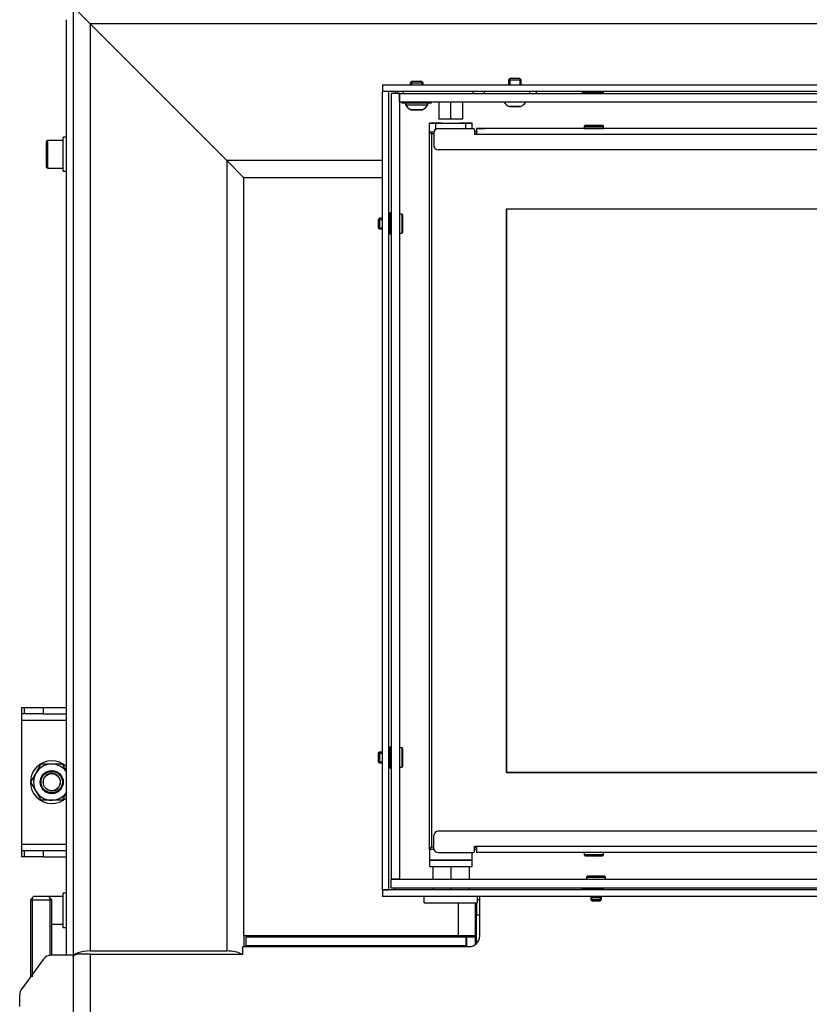
# Model space of a CAD drawing. Units: millimetres. Extents: x 0 to 901, y 595 to 1189.
# Drawn here: x 589 to 626, y 732 to 778 of the extents above; entities that cross this region are included whole.
import ezdxf

# ---------------------------------------------------------------- set-up
doc = ezdxf.new("R2010")
doc.units = ezdxf.units.MM
for name, color, linetype in [('19FAAAI5YH$S7D_S', 7, 'Continuous'), ('Default', 7, 'Continuous'), ('H05-153-1', 7, 'Continuous'), ('H06-053-0', 7, 'Continuous'), ('H21-043-0', 7, 'Continuous'), ('H21-050', 7, 'Continuous'), ('H21-052', 7, 'Continuous'), ('H21-057-1', 7, 'Continuous'), ('H21-068-2', 7, 'Continuous'), ('H21-186-0', 7, 'Continuous'), ('H21-222', 7, 'Continuous'), ('H21-224', 7, 'Continuous'), ('H21-227', 7, 'Continuous'), ('H21-311', 7, 'Continuous'), ('H21-312', 7, 'Continuous'), ('H21-313', 7, 'Continuous'), ('H25-075-0', 7, 'Continuous'), ('H30-034', 7, 'Continuous'), ('H30-054', 7, 'Continuous'), ('H30-255', 7, 'Continuous'), ('H30-256', 7, 'Continuous'), ('H30-258L', 7, 'Continuous'), ('H30-260L', 7, 'Continuous'), ('H30-262L', 7, 'Continuous'), ('H30-277', 7, 'Continuous'), ('H30-281', 7, 'Continuous'), ('HT-501', 7, 'Continuous'), ('LEGAAAI5YH$S7D_K', 7, 'Continuous'), ('NUT_DIN_934_1987', 7, 'Continuous'), ('SCREW_BN_9524_M5', 7, 'Continuous'), ('SCREW_DIN_912_M8', 7, 'Continuous'), ('SCREW_DIN_933_M1', 7, 'Continuous'), ('SHIM_RING_DIN_98', 7, 'Continuous'), ('STAVĚCÍ_ŠROUB_M5', 7, 'Continuous'), ('STD-000945', 7, 'Continuous'), ('STD-000946', 7, 'Continuous'), ('STD-000953', 7, 'Continuous'), ('STD-000955', 7, 'Continuous'), ('STD-000959', 7, 'Continuous'), ('WASHER_DIN_125_1', 7, 'Continuous')]:
    doc.layers.add(name, color=color, linetype=linetype)

# ---------------------------------------------------------------- blocks, each defined once
blk = doc.blocks.new('SE9')
at = {"layer": '19FAAAI5YH$S7D_S', "color": 7, "linetype": 'Continuous'}
for p, q in [((607.242, 774.979), (607.181, 774.918)), ((607.719, 774.979), (607.242, 774.979)), ((607.242, 774.979), (607.242, 774.829)), ((607.781, 774.918), (607.719, 774.979)), ((607.719, 774.979), (607.719, 774.829)), ((611.842, 775.129), (611.781, 775.068)), ((611.781, 775.068), (612.381, 775.068)), ((611.781, 775.068), (611.781, 774.829)), ((612.319, 775.129), (611.842, 775.129)), ((611.842, 775.129), (611.842, 774.829)), ((612.381, 775.068), (612.319, 775.129)), ((612.319, 775.129), (612.319, 774.829)), ((612.381, 774.829), (612.381, 775.068)), ((607.181, 774.918), (607.781, 774.918)), ((607.181, 774.918), (607.181, 774.829)), ((607.781, 774.829), (607.781, 774.918)), ((606.956, 773.979), (606.956, 773.899)), ((606.956, 773.899), (608.006, 773.899)), ((607.74, 773.661), (607.221, 773.661)), ((607.232, 773.659), (607.729, 773.659)), ((608.006, 773.899), (608.006, 773.979)), ((612.34, 773.811), (611.821, 773.811)), ((611.832, 773.809), (612.329, 773.809))]:
    blk.add_line(p, q, dxfattribs=at)
for centre, radius, start, end in [((607.442, 774.176), 0.56, 209.6147, 246.7324), ((607.232, 773.687), 0.028, 246.7324, 270), ((607.729, 773.687), 0.028, 270, 293.2676), ((607.519, 774.176), 0.56, 293.2676, 330.3853), ((612.042, 774.326), 0.56, 211.9973, 246.7324), ((611.832, 773.837), 0.028, 246.7324, 270), ((612.329, 773.837), 0.028, 270, 293.2676), ((612.119, 774.326), 0.56, 293.2676, 328.0027)]:
    blk.add_arc(centre, radius, start, end, dxfattribs=at)
at = {"layer": 'H05-153-1', "color": 7, "linetype": 'Continuous'}
for p, q in [((607.831, 736.529), (607.831, 736.829)), ((610.331, 736.529), (610.331, 736.829)), ((607.831, 736.529), (610.331, 736.529))]:
    blk.add_line(p, q, dxfattribs=at)
at = {"layer": 'H06-053-0', "color": 7, "linetype": 'Continuous'}
for p, q in [((608.521, 774.029), (608.521, 773.229)), ((609.071, 774.029), (609.071, 773.229)), ((609.641, 773.229), (609.641, 774.029)), ((609.071, 773.229), (608.521, 773.229)), ((609.641, 773.229), (609.071, 773.229))]:
    blk.add_line(p, q, dxfattribs=at)
at = {"layer": 'H21-043-0', "color": 7, "linetype": 'Continuous'}
for p, q in [((608.081, 739.029), (608.081, 738.529)), ((610.081, 738.529), (610.081, 738.879)), ((610.081, 738.529), (608.081, 738.529))]:
    blk.add_line(p, q, dxfattribs=at)
at = {"layer": 'H21-050', "color": 7, "linetype": 'Continuous'}
for p, q in [((608.281, 739.079), (608.281, 739.679)), ((643.681, 739.879), (608.481, 739.879)), ((610.181, 739.129), (610.181, 739.159)), ((643.881, 739.159), (610.181, 739.159)), ((610.181, 738.929), (610.181, 739.159)), ((610.181, 739.129), (610.281, 739.129)), ((610.181, 738.929), (610.181, 739.129)), ((608.481, 738.879), (610.131, 738.879)), ((610.181, 738.929), (610.181, 738.929)), ((643.881, 738.879), (610.281, 738.879))]:
    blk.add_line(p, q, dxfattribs=at)
for centre, radius, start, end in [((608.481, 739.679), 0.2, 90, 180), ((608.481, 739.079), 0.2, 180, 270), ((610.131, 738.929), 0.05, 270, 0), ((610.131, 738.929), 0.05, 270, 0)]:
    blk.add_arc(centre, radius, start, end, dxfattribs=at)
blk.add_ellipse((610.281, 739.159), major_axis=(0, -0.28), ratio=0.000008, start_param=4.819738, end_param=6.283185, dxfattribs=at)
at = {"layer": 'H21-052', "color": 7, "linetype": 'Continuous'}
for p, q in [((608.481, 772.779), (610.131, 772.779)), ((608.481, 772.779), (610.131, 772.779)), ((608.481, 772.779), (608.481, 772.779)), ((610.131, 772.779), (610.131, 772.779)), ((610.181, 772.729), (610.181, 772.499)), ((610.181, 772.729), (610.181, 772.529)), ((610.181, 772.729), (610.181, 772.729)), ((643.881, 772.779), (610.281, 772.779)), ((610.281, 772.779), (610.281, 772.779)), ((615.331, 772.779), (610.481, 772.779)), ((615.972, 772.779), (615.619, 772.779)), ((638.331, 772.779), (616.231, 772.779)), ((608.281, 772.579), (608.281, 771.979)), ((608.302, 772.668), (608.302, 772.668)), ((610.181, 772.529), (610.281, 772.529)), ((610.181, 772.529), (610.181, 772.499)), ((643.881, 772.499), (610.181, 772.499)), ((643.681, 771.779), (608.481, 771.779))]:
    blk.add_line(p, q, dxfattribs=at)
for centre, radius, start, end in [((608.481, 772.579), 0.2, 90, 180), ((608.481, 772.579), 0.2, 90, 153.4349), ((610.131, 772.729), 0.05, 0, 90), ((610.131, 772.729), 0.05, 0, 90), ((608.481, 771.979), 0.2, 180, 270)]:
    blk.add_arc(centre, radius, start, end, dxfattribs=at)
for centre, major_axis, ratio, start_param, end_param in [((610.281, 772.499), (0, 0.28), 0.000008, 0.000017, 1.463464), ((610.481, 772.779), (-0.2, 0), 0.000017, 0, 6.283177)]:
    blk.add_ellipse(centre, major_axis=major_axis, ratio=ratio, start_param=start_param, end_param=end_param, dxfattribs=at)
at = {"layer": 'H21-057-1', "color": 7, "linetype": 'Continuous'}
for p, q in [((608.081, 738.529), (610.081, 738.529)), ((608.081, 738.529), (608.081, 738.229)), ((608.081, 738.229), (610.081, 738.229)), ((610.081, 738.229), (610.081, 738.529))]:
    blk.add_line(p, q, dxfattribs=at)
at = {"layer": 'H21-068-2', "color": 7, "linetype": 'Continuous'}
for p, q in [((608.231, 738.229), (608.231, 737.629)), ((609.081, 738.229), (609.081, 737.629)), ((609.931, 738.229), (609.931, 737.629)), ((608.231, 737.229), (608.231, 737.129)), ((609.081, 737.229), (609.081, 737.129)), ((609.931, 737.229), (609.931, 737.129))]:
    blk.add_line(p, q, dxfattribs=at)
at = {"layer": 'H21-186-0', "color": 7, "linetype": 'Continuous'}
for p, q in [((608.081, 773.029), (608.081, 773.029)), ((608.081, 772.629), (608.081, 773.029)), ((608.581, 773.029), (608.381, 773.029)), ((608.381, 773.029), (609.781, 773.029)), ((608.381, 772.752), (608.381, 773.029)), ((609.781, 773.029), (609.581, 773.029)), ((609.781, 772.779), (609.781, 773.029)), ((610.081, 773.029), (610.081, 773.029)), ((610.081, 772.779), (610.081, 773.029))]:
    blk.add_line(p, q, dxfattribs=at)
for centre, major_axis in [((608.381, 773.029), (-0.3, 0)), ((609.781, 773.029), (0.3, 0))]:
    blk.add_ellipse(centre, major_axis=major_axis, ratio=0.000017, dxfattribs=at)
for centre, major_axis, start_param, end_param in [((608.381, 773.029), (0.3, 0), 0, 3.141593), ((609.081, 773.029), (-0.525, 0), 0, 0.309882), ((609.081, 773.029), (-0.525, 0), 5.973304, 6.283185), ((609.781, 773.029), (-0.3, 0), 0, 3.141593), ((609.081, 773.029), (-0.525, 0), 2.831785, 3.4514), ((608.381, 772.629), (-0.3, 0), 0, 1.254213)]:
    blk.add_ellipse(centre, major_axis=major_axis, ratio=0.000017, start_param=start_param, end_param=end_param, dxfattribs=at)
at = {"layer": 'H21-222', "color": 7, "linetype": 'Continuous'}
for p, q in [((605.881, 774.829), (646.981, 774.829)), ((605.881, 774.829), (605.881, 774.529)), ((605.881, 774.529), (646.981, 774.529))]:
    blk.add_line(p, q, dxfattribs=at)
at = {"layer": 'H21-224', "color": 7, "linetype": 'Continuous'}
for p, q in [((605.881, 737.129), (605.881, 736.829)), ((646.981, 737.129), (605.881, 737.129)), ((646.981, 736.829), (605.881, 736.829))]:
    blk.add_line(p, q, dxfattribs=at)
at = {"layer": 'H21-227', "color": 7, "linetype": 'Continuous'}
for p, q in [((605.881, 737.129), (605.881, 774.529)), ((605.881, 774.529), (606.181, 774.529)), ((606.181, 737.129), (606.181, 774.529)), ((606.481, 774.429), (606.481, 774.529)), ((606.481, 737.129), (606.481, 737.229)), ((605.881, 737.129), (606.181, 737.129))]:
    blk.add_line(p, q, dxfattribs=at)
at = {"layer": 'H21-311', "color": 7, "linetype": 'Continuous'}
for p, q in [((606.681, 774.429), (650.081, 774.429)), ((606.681, 774.029), (606.681, 774.429)), ((606.681, 774.029), (650.081, 774.029))]:
    blk.add_line(p, q, dxfattribs=at)
at = {"layer": 'H21-312', "color": 7, "linetype": 'Continuous'}
for p, q in [((606.281, 737.629), (650.081, 737.629)), ((606.281, 737.229), (606.281, 737.629)), ((606.281, 737.229), (650.081, 737.229))]:
    blk.add_line(p, q, dxfattribs=at)
at = {"layer": 'H21-313', "color": 7, "linetype": 'Continuous'}
for p, q in [((606.281, 774.429), (606.281, 737.629)), ((606.681, 774.429), (606.281, 774.429)), ((606.681, 774.429), (606.681, 737.629)), ((606.681, 737.629), (606.281, 737.629))]:
    blk.add_line(p, q, dxfattribs=at)
at = {"layer": 'H25-075-0', "color": 7, "linetype": 'Continuous'}
for p, q in [((606.581, 774.429), (606.581, 774.529)), ((606.849, 774.529), (606.849, 774.429)), ((610.126, 774.429), (610.126, 774.529)), ((610.648, 774.529), (610.648, 774.429)), ((612.781, 774.429), (612.781, 774.529)), ((613.081, 774.529), (613.081, 774.429))]:
    blk.add_line(p, q, dxfattribs=at)
at = {"layer": 'H30-034', "color": 7, "linetype": 'Continuous'}
for p, q in [((588.981, 745.379), (588.981, 745.679)), ((588.981, 745.679), (589.098, 745.679)), ((589.098, 745.679), (589.981, 745.679)), ((589.098, 745.679), (589.098, 745.379)), ((589.981, 745.679), (591.081, 745.679)), ((589.981, 745.679), (589.981, 745.379)), ((588.981, 745.079), (588.981, 745.379)), ((589.098, 745.379), (588.981, 745.379)), ((588.981, 739.279), (588.981, 745.079)), ((588.981, 745.079), (591.081, 745.079)), ((589.981, 745.379), (589.098, 745.379)), ((589.981, 745.379), (591.081, 745.379)), ((588.981, 738.979), (588.981, 739.279)), ((588.981, 739.279), (591.081, 739.279)), ((588.981, 738.679), (588.981, 738.979)), ((588.981, 738.979), (589.098, 738.979)), ((589.098, 738.679), (588.981, 738.679)), ((589.098, 738.979), (589.981, 738.979)), ((589.098, 738.979), (589.098, 738.679)), ((589.981, 738.679), (589.098, 738.679)), ((589.981, 738.979), (591.081, 738.979)), ((589.981, 738.979), (589.981, 738.679)), ((589.981, 738.679), (591.081, 738.679))]:
    blk.add_line(p, q, dxfattribs=at)
at = {"layer": 'H30-054', "color": 7, "linetype": 'Continuous'}
for p, q in [((591.381, 734.077), (590.384, 734.077)), ((589.981, 733.873), (588.978, 732.509)), ((588.881, 731.677), (588.881, 732.213))]:
    blk.add_line(p, q, dxfattribs=at)
for centre, start, end in [((590.384, 733.577), 90, 143.6732), ((589.381, 732.213), 143.6732, 180)]:
    blk.add_arc(centre, 0.5, start, end, dxfattribs=at)
at = {"layer": 'H30-255', "color": 7, "linetype": 'Continuous'}
for p, q in [((591.381, 778.479), (592.181, 777.679)), ((642.281, 777.679), (592.181, 777.679)), ((592.181, 777.679), (598.581, 771.279)), ((605.881, 771.279), (598.581, 771.279)), ((598.581, 771.279), (599.381, 770.479))]:
    blk.add_line(p, q, dxfattribs=at)
at = {"layer": 'H30-256', "color": 7, "linetype": 'Continuous'}
for p, q in [((591.381, 778.479), (591.381, 733.983)), ((591.381, 778.479), (592.181, 777.679)), ((592.181, 777.679), (592.181, 734.274)), ((592.181, 777.679), (598.581, 771.279)), ((598.581, 771.279), (598.581, 734.274)), ((598.581, 771.279), (599.381, 770.479)), ((599.381, 734.979), (599.381, 734.477)), ((592.181, 734.274), (598.581, 734.274))]:
    blk.add_line(p, q, dxfattribs=at)
for centre, start_param, end_param in [((592.181, 733.983), 1.570796, 3.141593), ((598.581, 733.983), 0.532782, 1.570796)]:
    blk.add_ellipse(centre, major_axis=(0.8, 0), ratio=0.36397, start_param=start_param, end_param=end_param, dxfattribs=at)
at = {"layer": 'H30-258L', "color": 7, "linetype": 'Continuous'}
for p, q in [((599.381, 734.979), (599.381, 770.479)), ((605.881, 770.479), (599.381, 770.479)), ((609.431, 734.979), (609.431, 736.529)), ((610.231, 734.979), (610.231, 736.529)), ((609.431, 734.979), (599.381, 734.979)), ((610.231, 734.979), (609.431, 734.979)), ((609.831, 734.929), (609.831, 734.979)), ((609.831, 734.477), (609.831, 734.929)), ((609.831, 734.929), (610.231, 734.929)), ((610.231, 734.929), (610.231, 734.979)), ((610.231, 734.577), (610.231, 734.929))]:
    blk.add_line(p, q, dxfattribs=at)
at = {"layer": 'H30-260L', "color": 7, "linetype": 'Continuous'}
for p, q in [((610.281, 736.529), (610.281, 735.963)), ((610.331, 736.689), (610.431, 736.689)), ((610.281, 735.963), (610.431, 735.963)), ((610.281, 734.62), (610.281, 735.963)), ((599.481, 734.938), (609.781, 734.938)), ((599.481, 734.938), (599.481, 734.538)), ((609.781, 734.938), (609.781, 734.538)), ((599.481, 734.538), (609.781, 734.538)), ((599.481, 734.538), (599.481, 734.5)), ((599.481, 734.477), (599.481, 734.5)), ((599.481, 734.5), (609.781, 734.5)), ((609.781, 734.863), (609.831, 734.863)), ((609.781, 734.5), (609.781, 734.538)), ((609.781, 734.5), (609.831, 734.5)), ((610.231, 734.863), (610.281, 734.863))]:
    blk.add_line(p, q, dxfattribs=at)
at = {"layer": 'H30-262L', "color": 7, "linetype": 'Continuous'}
for p, q in [((610.431, 734.977), (610.431, 736.829)), ((599.331, 734.477), (609.931, 734.477)), ((599.331, 734.131), (599.331, 734.477)), ((591.381, 733.986), (591.381, 714.627)), ((592.181, 734.131), (591.559, 734.131)), ((592.181, 734.131), (592.181, 714.627)), ((592.181, 734.131), (599.331, 734.131))]:
    blk.add_line(p, q, dxfattribs=at)
blk.add_arc((609.931, 734.977), 0.5, 270, 0, dxfattribs=at)
blk.add_open_spline([(591.381, 733.986), (591.381, 733.998), (591.384, 734.01), (591.4, 734.034), (591.411, 734.046), (591.442, 734.071), (591.46, 734.083), (591.505, 734.107), (591.53, 734.119), (591.559, 734.131)], degree=3, knots=[0, 0, 0, 0, 0.25, 0.25, 0.5, 0.5, 0.75, 0.75, 1, 1, 1, 1], dxfattribs=at)
at = {"layer": 'H30-277', "color": 7, "linetype": 'Continuous'}
blk.add_line((591.081, 734.077), (591.081, 777.879), dxfattribs=at)
at = {"layer": 'H30-281', "color": 7, "linetype": 'Continuous'}
for radius in [0.5, 0.4]:
    blk.add_circle((590.381, 742.179), radius, dxfattribs=at)
blk.add_arc((590.381, 742.179), 0.408, 255, 195, dxfattribs=at)
at = {"layer": 'HT-501', "color": 7, "linetype": 'Continuous'}
for p, q in [((599.631, 734.979), (599.631, 734.938)), ((608.631, 734.938), (608.631, 734.979)), ((609.631, 734.979), (609.631, 734.938))]:
    blk.add_line(p, q, dxfattribs=at)
at = {"layer": 'LEGAAAI5YH$S7D_K', "color": 7, "linetype": 'Continuous'}
for p, q in [((606.781, 774.029), (606.781, 773.979)), ((606.781, 773.979), (608.181, 773.979)), ((608.181, 773.979), (608.181, 774.029))]:
    blk.add_line(p, q, dxfattribs=at)
at = {"layer": 'NUT_DIN_934_1987', "color": 7, "linetype": 'Continuous'}
for p, q in [((589.399, 742.179), (589.89, 743.029)), ((589.89, 743.029), (590.871, 743.029)), ((590.871, 743.029), (591.08, 742.667)), ((589.89, 741.329), (589.399, 742.179)), ((590.871, 741.329), (589.89, 741.329)), ((591.08, 741.691), (590.871, 741.329))]:
    blk.add_line(p, q, dxfattribs=at)
blk.add_circle((590.381, 742.179), 0.54, dxfattribs=at)
blk.add_arc((590.381, 742.179), 0.849, 34.4376, 325.5624, dxfattribs=at)
at = {"layer": 'SCREW_BN_9524_M5', "color": 7, "linetype": 'Continuous'}
for p, q in [((615.331, 772.879), (615.331, 772.779)), ((616.231, 772.779), (616.231, 772.879)), ((605.73, 768.579), (605.681, 768.53)), ((605.681, 768.53), (605.681, 768.128)), ((605.681, 768.53), (605.881, 768.53)), ((605.73, 768.579), (605.73, 768.079)), ((605.881, 768.579), (605.73, 768.579)), ((606.231, 768.579), (606.181, 768.579)), ((606.181, 768.53), (606.231, 768.53)), ((606.781, 768.779), (606.681, 768.779)), ((606.781, 768.779), (606.781, 767.879)), ((606.831, 767.929), (606.831, 768.729)), ((605.681, 768.128), (605.73, 768.079)), ((605.681, 768.128), (605.881, 768.128)), ((605.73, 768.079), (605.881, 768.079)), ((606.181, 768.128), (606.231, 768.128)), ((606.181, 768.079), (606.231, 768.079)), ((606.681, 767.879), (606.781, 767.879)), ((606.781, 743.779), (606.681, 743.779)), ((606.781, 743.779), (606.781, 742.879)), ((606.831, 742.929), (606.831, 743.729)), ((605.73, 743.579), (605.681, 743.53)), ((605.681, 743.53), (605.681, 743.128)), ((605.681, 743.53), (605.881, 743.53)), ((605.73, 743.579), (605.73, 743.079)), ((605.881, 743.579), (605.73, 743.579)), ((606.231, 743.579), (606.181, 743.579)), ((606.181, 743.53), (606.231, 743.53)), ((605.681, 743.128), (605.73, 743.079)), ((605.681, 743.128), (605.881, 743.128)), ((605.73, 743.079), (605.881, 743.079)), ((606.181, 743.128), (606.231, 743.128)), ((606.181, 743.079), (606.231, 743.079)), ((606.681, 742.879), (606.781, 742.879)), ((615.331, 738.879), (615.331, 738.779)), ((616.231, 738.779), (615.331, 738.779)), ((615.381, 738.729), (616.181, 738.729)), ((616.231, 738.779), (616.231, 738.879)), ((615.431, 737.729), (616.331, 737.729)), ((615.431, 737.729), (615.431, 737.629)), ((616.281, 737.779), (615.481, 737.779)), ((616.331, 737.629), (616.331, 737.729)), ((615.631, 737.179), (615.631, 737.129)), ((615.68, 737.129), (615.68, 737.179)), ((616.082, 737.129), (616.082, 737.179)), ((616.131, 737.129), (616.131, 737.179)), ((615.631, 736.829), (615.631, 736.678)), ((615.68, 736.629), (615.68, 736.829)), ((616.082, 736.629), (616.082, 736.829)), ((616.131, 736.678), (616.131, 736.829)), ((615.631, 736.678), (616.131, 736.678)), ((615.631, 736.678), (615.68, 736.629)), ((615.68, 736.629), (616.082, 736.629)), ((616.082, 736.629), (616.131, 736.678))]:
    blk.add_line(p, q, dxfattribs=at)
for centre, start, end in [((606.781, 768.729), 0, 90), ((606.781, 767.929), 270, 0), ((606.781, 743.729), 0, 90), ((606.781, 742.929), 270, 0), ((615.381, 738.779), 180, 270), ((616.181, 738.779), 270, 0), ((615.481, 737.729), 90, 180), ((616.281, 737.729), 0, 90)]:
    blk.add_arc(centre, 0.05, start, end, dxfattribs=at)
for centre, start_param, end_param in [((615.781, 772.879), 3.141219, 6.283108), ((615.781, 772.779), 3.141593, 6.283185)]:
    blk.add_ellipse(centre, major_axis=(0.45, 0), ratio=0.000017, start_param=start_param, end_param=end_param, dxfattribs=at)
for major_axis in [(-0.4, 0), (0.2, 0)]:
    blk.add_ellipse((615.781, 772.929), major_axis=major_axis, ratio=0.000017, dxfattribs=at)
for points, knots in [([(615.781, 772.929), (615.755, 772.929), (615.691, 772.929), (615.578, 772.929), (615.472, 772.929), (615.401, 772.929), (615.38, 772.929), (615.381, 772.929), (615.381, 772.929), (615.38, 772.929), (615.38, 772.929), (615.379, 772.929), (615.376, 772.929), (615.369, 772.928), (615.358, 772.924), (615.344, 772.914), (615.334, 772.899), (615.33, 772.886), (615.331, 772.879), (615.331, 772.878)], [0, 0, 0, 0, 0.100157, 0.293154, 0.486832, 0.680518, 0.874212, 0.886388, 0.887362, 0.888056, 0.888481, 0.88914, 0.891912, 0.900819, 0.918701, 0.944849, 0.969375, 0.994824, 1, 1, 1, 1]), ([(616.23, 772.879), (616.23, 772.885), (616.229, 772.894), (616.222, 772.908), (616.214, 772.917), (616.205, 772.923), (616.197, 772.927), (616.19, 772.928), (616.185, 772.929), (616.183, 772.929), (616.182, 772.929), (616.181, 772.929), (616.181, 772.929), (616.181, 772.929), (616.181, 772.929), (616.181, 772.929), (616.18, 772.929), (616.16, 772.929), (616.089, 772.929), (615.983, 772.929), (615.87, 772.929), (615.806, 772.929), (615.781, 772.929)], [0, 0, 0, 0, 0.022041, 0.043736, 0.061625, 0.076748, 0.089209, 0.098881, 0.105571, 0.109298, 0.110096, 0.110515, 0.110877, 0.111407, 0.112472, 0.115678, 0.135605, 0.31969, 0.513611, 0.707566, 0.90152, 1, 1, 1, 1])]:
    blk.add_open_spline(points, degree=3, knots=knots, dxfattribs=at)
at = {"layer": 'SCREW_DIN_912_M8', "color": 7, "linetype": 'Continuous'}
for p, q in [((590.201, 770.929), (590.201, 772.229)), ((590.921, 772.229), (590.201, 772.229)), ((590.121, 772.149), (590.121, 771.009)), ((590.201, 770.929), (590.921, 770.929)), ((590.201, 736.817), (590.201, 736.829)), ((590.921, 736.829), (590.201, 736.829)), ((590.381, 735.529), (590.921, 735.529))]:
    blk.add_line(p, q, dxfattribs=at)
for centre, start, end in [((590.201, 772.149), 90, 180), ((590.201, 771.009), 180, 270), ((590.201, 736.749), 90, 121.9339)]:
    blk.add_arc(centre, 0.08, start, end, dxfattribs=at)
at = {"layer": 'SCREW_DIN_933_M1', "color": 7, "linetype": 'Continuous'}
for p, q in [((589.531, 736.817), (589.381, 736.667)), ((589.473, 736.759), (589.473, 733.057)), ((590.231, 736.817), (589.531, 736.817)), ((590.381, 736.667), (590.231, 736.817)), ((590.289, 736.759), (590.289, 734.077)), ((589.381, 736.667), (590.381, 736.667)), ((589.381, 736.667), (589.381, 733.057)), ((590.381, 734.077), (590.381, 736.667))]:
    blk.add_line(p, q, dxfattribs=at)
at = {"layer": 'SHIM_RING_DIN_98', "color": 7, "linetype": 'Continuous'}
for p, q in [((615.231, 774.479), (616.231, 774.479)), ((615.231, 774.479), (615.231, 774.429)), ((616.231, 774.429), (616.231, 774.479)), ((606.231, 767.829), (606.231, 768.829)), ((606.281, 768.829), (606.231, 768.829)), ((606.231, 767.829), (606.281, 767.829)), ((606.231, 742.829), (606.231, 743.829)), ((606.281, 743.829), (606.231, 743.829)), ((606.231, 742.829), (606.281, 742.829)), ((615.231, 737.229), (615.231, 737.179)), ((616.231, 737.179), (615.231, 737.179)), ((616.231, 737.179), (616.231, 737.229))]:
    blk.add_line(p, q, dxfattribs=at)
at = {"layer": 'STAVĚCÍ_ŠROUB_M5', "color": 7, "linetype": 'Continuous'}
for p, q in [((615.631, 736.829), (615.631, 736.778)), ((615.631, 736.778), (616.131, 736.778)), ((615.68, 736.778), (615.68, 736.829)), ((616.082, 736.778), (616.082, 736.829)), ((616.131, 736.778), (616.131, 736.829))]:
    blk.add_line(p, q, dxfattribs=at)
at = {"layer": 'STD-000945', "color": 7, "linetype": 'Continuous'}
for p, q in [((608.281, 772.529), (608.181, 772.529)), ((608.181, 772.529), (608.181, 739.129)), ((608.281, 772.529), (608.181, 772.529)), ((608.181, 772.529), (608.181, 772.529)), ((611.681, 769.029), (646.081, 769.029)), ((611.681, 742.629), (611.681, 769.029)), ((646.081, 742.629), (611.681, 742.629)), ((608.281, 739.129), (608.181, 739.129)), ((610.281, 739.129), (610.181, 739.129))]:
    blk.add_line(p, q, dxfattribs=at)
at = {"layer": 'STD-000946', "color": 7, "linetype": 'Continuous'}
for p, q in [((611.681, 769.029), (646.081, 769.029)), ((611.681, 769.029), (611.681, 742.629)), ((611.681, 742.629), (646.081, 742.629))]:
    blk.add_line(p, q, dxfattribs=at)
at = {"layer": 'STD-000953', "color": 7, "linetype": 'Continuous'}
for p, q in [((608.081, 739.029), (608.181, 739.129)), ((608.287, 739.029), (608.081, 739.029)), ((610.281, 739.029), (610.181, 739.029))]:
    blk.add_line(p, q, dxfattribs=at)
at = {"layer": 'STD-000955', "color": 7, "linetype": 'Continuous'}
for p, q in [((608.081, 772.629), (608.081, 772.629)), ((608.081, 772.629), (608.081, 772.629)), ((610.281, 772.629), (610.181, 772.629)), ((610.281, 772.629), (610.181, 772.629))]:
    blk.add_line(p, q, dxfattribs=at)
blk.add_ellipse((608.381, 772.329), major_axis=(-0.3, 0.3), ratio=0.000008, start_param=0.000008, end_param=0.842516, dxfattribs=at)
at = {"layer": 'STD-000959', "color": 7, "linetype": 'Continuous'}
for q in [(608.081, 772.629), (608.181, 739.129)]:
    blk.add_line((608.081, 739.029), q, dxfattribs=at)
blk.add_ellipse((608.381, 772.329), major_axis=(-0.3, 0.3), ratio=0.000008, start_param=0.000008, end_param=0.842569, dxfattribs=at)
at = {"layer": 'WASHER_DIN_125_1', "color": 7, "linetype": 'Continuous'}
for p, q in [((590.921, 770.779), (590.921, 772.379)), ((591.081, 772.379), (590.921, 772.379)), ((590.921, 770.779), (591.081, 770.779)), ((590.921, 735.379), (590.921, 736.979)), ((591.081, 736.979), (590.921, 736.979)), ((590.921, 735.379), (591.081, 735.379))]:
    blk.add_line(p, q, dxfattribs=at)
blk.add_arc((590.381, 742.179), 1, 45.573, 314.427, dxfattribs=at)

msp = doc.modelspace()

# ---------------------------------------------------------------- block references
at = {"layer": 'Default'}
msp.add_blockref('SE9', (0, 0), dxfattribs=at)

doc.saveas('drawing.dxf')
